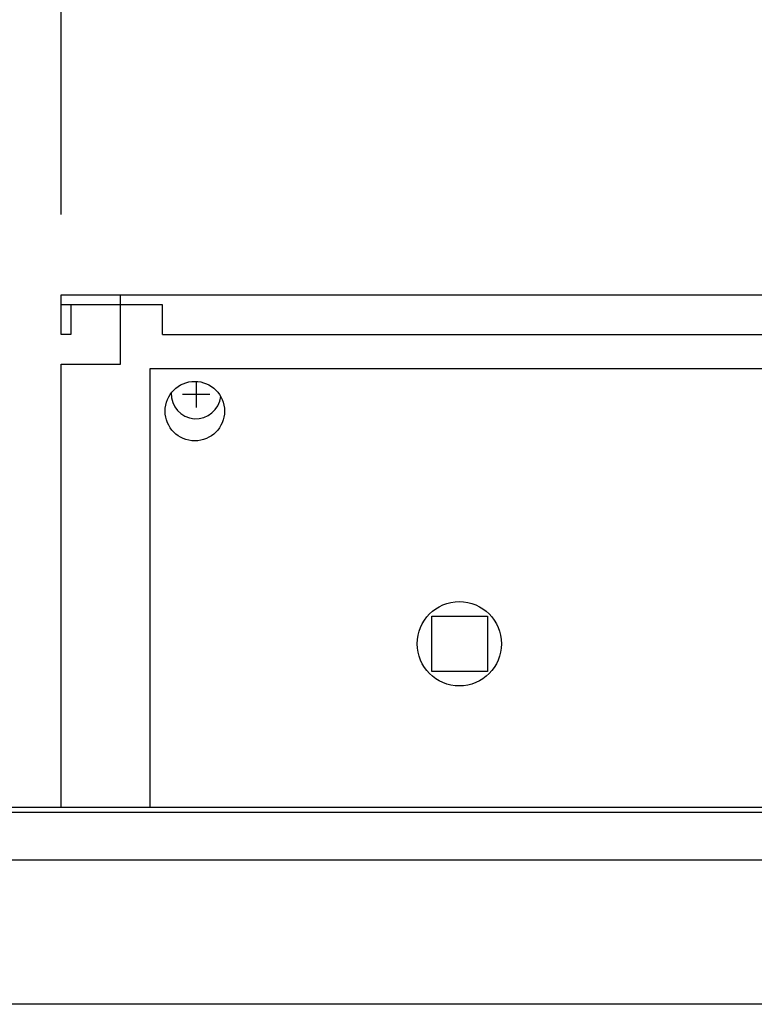
# Model space of a CAD drawing. Units: millimetres. Extents: x 30843 to 47891, y -30800 to -20320.
# Drawn here: x 35813 to 35961, y -21852 to -21653 of the extents above; entities that cross this region are included whole.
import ezdxf

# ---------------------------------------------------------------- set-up
doc = ezdxf.new("R2010")
doc.units = ezdxf.units.MM
doc.layers.add('1', color=7, linetype='Continuous')
doc.styles.add('CONVERTER_19', font='txt.shx', dxfattribs={"width": 0.9})
doc.dimstyles.new('ME10_DIM_19', dxfattribs={"dimtxt": 74.75, "dimasz": 74.75, "dimexe": 24.375, "dimexo": 16.25, "dimgap": 29.25, "dimtad": 1, "dimdec": 1, "dimlfac": 0.03937, "dimdsep": 46, "dimtxsty": 'CONVERTER_19', "dimsah": 1, "dimcen": 0.09, "dimclrd": 6, "dimclre": 6, "dimclrt": 3, "dimadec": 0, "dimazin": 0, "dimtfac": 1, "dimtdec": 4, "dimtix": 1, "dimtmove": 0, "dimatfit": 3, "dimfxl": 1, "dimtolj": 1, "dimtzin": 0, "dimarcsym": 0})
doc.dimstyles.new('ME10_DIM_22', dxfattribs={"dimtxt": 74.75, "dimasz": 74.75, "dimexe": 24.375, "dimexo": 16.25, "dimgap": 29.25, "dimtad": 1, "dimdec": 1, "dimlfac": 0.03937, "dimdsep": 46, "dimtxsty": 'CONVERTER_19', "dimsah": 1, "dimcen": 0.09, "dimclrd": 6, "dimclre": 6, "dimclrt": 3, "dimadec": 0, "dimazin": 0, "dimtfac": 1, "dimtdec": 4, "dimtix": 1, "dimtmove": 0, "dimatfit": 3, "dimfxl": 1, "dimtolj": 1, "dimtzin": 0, "dimarcsym": 0})
doc.dimstyles.new('ME10_DIM_27', dxfattribs={"dimtxt": 74.75, "dimasz": 74.75, "dimexe": 24.375, "dimexo": 16.25, "dimgap": 29.25, "dimtad": 1, "dimdec": 1, "dimlfac": 0.03937, "dimdsep": 46, "dimtxsty": 'CONVERTER_19', "dimsah": 1, "dimcen": 0.09, "dimclrd": 6, "dimclre": 6, "dimclrt": 3, "dimadec": 0, "dimazin": 0, "dimtfac": 1, "dimtdec": 4, "dimtix": 1, "dimtmove": 0, "dimatfit": 3, "dimfxl": 1, "dimtolj": 1, "dimtzin": 0, "dimarcsym": 0})

# ---------------------------------------------------------------- blocks, each defined once
blk = doc.blocks.new('*D12')
at = {"layer": '1', "color": 6, "linetype": 'Continuous'}
for p, q in [((35820.95, -21692.36), (35820.95, -21415.48)), ((36263.95, -21692.36), (36263.95, -21415.48)), ((35820.95, -21439.86), (36263.95, -21439.86))]:
    blk.add_line(p, q, dxfattribs=at)
at = {"layer": '1', "color": 6}
for points in [[(35895.7, -21430.01), (35895.7, -21449.7), (35820.95, -21439.86)], [(36189.2, -21449.7), (36189.2, -21430.01), (36263.95, -21439.86)]]:
    blk.add_solid(points, dxfattribs=at)
at = {"layer": '1', "color": 3, "insert": (35968.9, -21410.61), "char_height": 74.75, "attachment_point": 7, "rotation": 0.0001, "line_spacing_factor": 0.454545, "style": 'CONVERTER_19'}
blk.add_mtext('17.4', dxfattribs=at)
blk = doc.blocks.new('*D15')
at = {"layer": '1', "color": 6, "linetype": 'Continuous'}
for p, q in [((35446.95, -21692.36), (35446.95, -21415.48)), ((35820.95, -21692.36), (35820.95, -21415.48)), ((35446.95, -21439.86), (35820.95, -21439.86))]:
    blk.add_line(p, q, dxfattribs=at)
at = {"layer": '1', "color": 6}
for points in [[(35521.7, -21430.01), (35521.7, -21449.7), (35446.95, -21439.86)], [(35746.2, -21449.7), (35746.2, -21430.01), (35820.95, -21439.86)]]:
    blk.add_solid(points, dxfattribs=at)
at = {"layer": '1', "color": 3, "insert": (35562.3, -21410.61), "char_height": 74.75, "attachment_point": 7, "rotation": 0.0001, "line_spacing_factor": 0.454545, "style": 'CONVERTER_19'}
blk.add_mtext('14.7', dxfattribs=at)
blk = doc.blocks.new('*D20')
at = {"layer": '1', "color": 6, "linetype": 'Continuous'}
for p, q in [((34203.45, -21806.3), (34203.45, -21257.98)), ((36903.45, -21806.3), (36903.45, -21257.98)), ((34203.45, -21282.36), (36903.45, -21282.36))]:
    blk.add_line(p, q, dxfattribs=at)
at = {"layer": '1', "color": 6}
for points in [[(34278.2, -21272.51), (34278.2, -21292.2), (34203.45, -21282.36)], [(36828.7, -21292.2), (36828.7, -21272.51), (36903.45, -21282.36)]]:
    blk.add_solid(points, dxfattribs=at)
at = {"layer": '1', "color": 3, "insert": (35460.61, -21252.73), "char_height": 74.75, "attachment_point": 7, "rotation": 0.0001, "line_spacing_factor": 0.454545, "style": 'CONVERTER_19'}
blk.add_mtext('106.3', dxfattribs=at)

msp = doc.modelspace()

# ---------------------------------------------------------------- linework, layer by layer
at = {"color": 2, "linetype": 'Continuous'}
for p, q in [((35832.95, -21710.61), (35820.95, -21710.61)), ((35832.95, -21710.61), (35820.95, -21710.61)), ((35822.95, -21710.61), (35822.95, -21716.61)), ((35822.95, -21710.61), (35822.95, -21716.61)), ((35822.95, -21716.61), (35820.95, -21716.61)), ((35822.95, -21716.61), (35820.95, -21716.61))]:
    msp.add_line(p, q, dxfattribs=at)
at = {"color": 6, "linetype": 'Continuous'}
for p, q in [((35841.45, -21710.61), (35832.95, -21710.61)), ((35832.95, -21716.61), (35832.95, -21710.61)), ((35832.95, -21716.61), (35832.95, -21710.61)), ((35841.45, -21710.61), (35832.95, -21710.61)), ((35841.45, -21716.61), (35841.45, -21710.61)), ((35841.45, -21716.61), (36251.95, -21716.61)), ((35841.45, -21716.61), (36251.95, -21716.61)), ((36245.85, -21723.51), (35838.85, -21723.51)), ((35838.85, -21723.51), (35838.85, -21812.01))]:
    msp.add_line(p, q, dxfattribs=at)
for centre, radius in [((35847.95, -21732.06), 6), ((35901.35, -21779.01), 8.5)]:
    msp.add_circle(centre, radius, dxfattribs=at)
at = {"layer": '1', "color": 2, "linetype": 'Continuous'}
for p, q in [((35820.95, -21716.61), (35820.95, -21708.61)), ((35820.95, -21708.61), (36263.95, -21708.61)), ((35820.95, -21708.61), (36263.95, -21708.61)), ((35820.95, -21716.61), (35820.95, -21708.61)), ((35832.95, -21722.61), (35832.95, -21708.61)), ((35832.95, -21722.61), (35832.95, -21708.61)), ((35820.95, -21812.01), (35820.95, -21722.61)), ((35820.95, -21722.61), (35832.95, -21722.61)), ((35820.95, -21722.61), (35832.95, -21722.61)), ((35820.95, -21812.01), (35820.95, -21722.61))]:
    msp.add_line(p, q, dxfattribs=at)
at = {"layer": '1', "color": 6, "linetype": 'Continuous'}
for p, q in [((35848.2, -21726.06), (35848.2, -21731.36)), ((35845.45, -21728.61), (35850.95, -21728.61)), ((35895.8, -21784.61), (35895.8, -21773.41)), ((35895.8, -21773.41), (35907, -21773.41)), ((35907, -21773.41), (35907, -21784.61)), ((35907, -21784.61), (35895.8, -21784.61)), ((34213.33, -21813.01), (35976.09, -21813.01)), ((34247.7, -21822.61), (35976.02, -21822.61)), ((36859.2, -21851.76), (35624.45, -21851.76))]:
    msp.add_line(p, q, dxfattribs=at)
at = {"layer": '1', "color": 3, "linetype": 'Continuous'}
msp.add_line((34213.99, -21812.01), (35976.09, -21812.01), dxfattribs=at)
at = {"layer": '1', "color": 6, "linetype": 'Continuous'}
msp.add_arc((35848.2, -21728.61), 5, 177.4518, 354.2568, dxfattribs=at)

# ---------------------------------------------------------------- dimensions: what is measured, and where the dimension line sits
at = {"layer": '1'}
for base, p1, p2, dimstyle, picture, middle in [((34203.45, -21282.36), (36903.45, -21822.55), (34203.45, -21822.55), 'ME10_DIM_27', '*D20', (35553.45, -21224.65)), ((35446.95, -21439.86), (35820.95, -21708.61), (35446.95, -21708.61), 'ME10_DIM_22', '*D15', (35633.95, -21382.53)), ((35820.95, -21439.86), (36263.95, -21708.61), (35820.95, -21708.61), 'ME10_DIM_19', '*D12', (36042.45, -21382.53))]:
    dim = msp.add_linear_dim(base=base, p1=p1, p2=p2, dimstyle=dimstyle, dxfattribs=at)
    dim.commit()
    dim.dimension.update_dxf_attribs({"geometry": picture, "text_midpoint": middle, "text_rotation": 0.0001})

doc.saveas('drawing.dxf')
